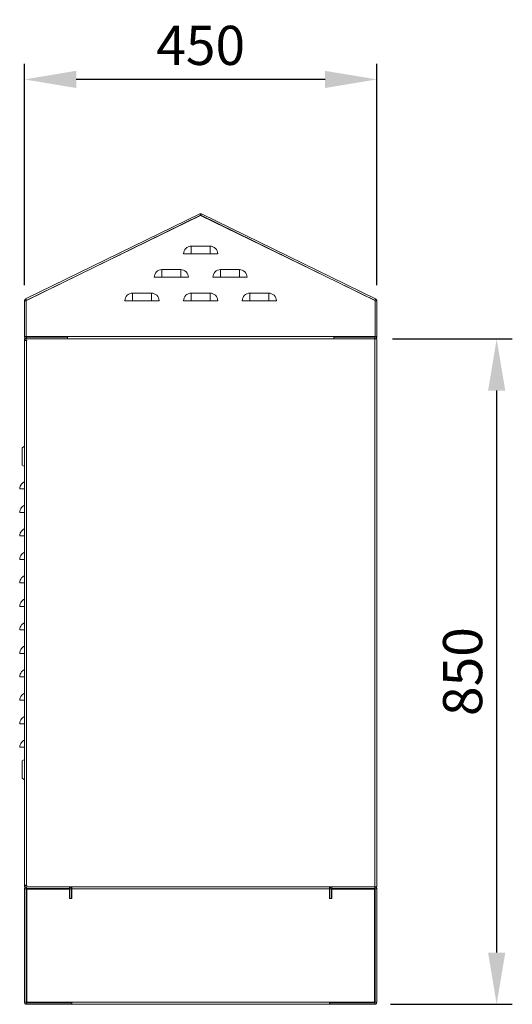
# Model space of a CAD drawing. Units: millimetres. Extents: x 63 to 8538, y 73 to 6060.
# Drawn here: x 3905 to 4534, y 2548 to 3806 of the extents above; entities that cross this region are included whole.
import ezdxf

# ---------------------------------------------------------------- set-up
doc = ezdxf.new("R2010")
doc.units = ezdxf.units.MM
doc.header["$LTSCALE"] = 5
doc.header["$PDSIZE"] = -1
doc.layers.add('Dimensions', color=7, linetype='Continuous')
doc.layers.add('PDF_Geometry', color=7, linetype='Continuous')
doc.styles.get("Standard").update_dxf_attribs({"font": 'romans.shx', "width": 0.8})
doc.dimstyles.new('SLDDIMSTYLE2', dxfattribs={"dimscale": 10, "dimtxt": 2.5, "dimasz": 3.302, "dimexe": 1, "dimexo": 1, "dimgap": 0.926042, "dimtad": 1, "dimdec": 0, "dimrnd": 1e-09, "dimzin": 12, "dimdsep": 46, "dimtxsty": 'Standard', "dimcen": 2, "dimadec": 0, "dimazin": 3, "dimtfac": 1, "dimtdec": 0, "dimtmove": 0, "dimatfit": 0, "dimfxl": 1, "dimfrac": 2, "dimtolj": 1, "dimtzin": 12, "dimarcsym": 0})

# ---------------------------------------------------------------- blocks, each defined once
blk = doc.blocks.new('*D9')
at = {"layer": 'Defpoints', "color": 0, "transparency": 16777216}
for p in [(3911.1, 3730), (3911.1, 3447.1), (4361.1, 3447.1)]:
    blk.add_point(p, dxfattribs=at)
at = {"layer": 'Dimensions', "color": 0, "lineweight": -2, "transparency": 16777216}
for p, q in [((3911.1, 3467.1), (3911.1, 3750)), ((4361.1, 3467.1), (4361.1, 3750)), ((4295, 3730), (3977.1, 3730))]:
    blk.add_line(p, q, dxfattribs=at)
at = {"layer": 'Dimensions', "color": 0, "transparency": 16777216}
for points in [[(3977.1, 3741), (3977.1, 3719), (3911.1, 3730)], [(4295, 3741), (4295, 3719), (4361.1, 3730)]]:
    blk.add_solid(points, dxfattribs=at)
at = {"layer": 'Dimensions', "color": 0, "transparency": 16777216, "insert": (4136.1, 3773.5), "char_height": 50, "attachment_point": 5}
blk.add_mtext('\\A1;450', dxfattribs=at)
blk = doc.blocks.new('*D10')
at = {"layer": 'Defpoints', "color": 0, "transparency": 16777216}
for p in [(4361.1, 3398.5), (4358.5, 2548.5), (4514.3, 2548.5)]:
    blk.add_point(p, dxfattribs=at)
at = {"layer": 'Dimensions', "color": 0, "lineweight": -2, "transparency": 16777216}
for p, q in [((4381.1, 3398.5), (4534.3, 3398.5)), ((4514.3, 3332.4), (4514.3, 2614.5)), ((4378.5, 2548.5), (4534.3, 2548.5))]:
    blk.add_line(p, q, dxfattribs=at)
at = {"layer": 'Dimensions', "color": 0, "transparency": 16777216}
for points in [[(4503.3, 3332.4), (4525.3, 3332.4), (4514.3, 3398.5)], [(4503.3, 2614.5), (4525.3, 2614.5), (4514.3, 2548.5)]]:
    blk.add_solid(points, dxfattribs=at)
at = {"layer": 'Dimensions', "color": 0, "transparency": 16777216, "insert": (4470.8, 2973.5), "char_height": 50, "attachment_point": 5, "rotation": 90}
blk.add_mtext('\\A1;850', dxfattribs=at)

msp = doc.modelspace()

# ---------------------------------------------------------------- linework, layer by layer
at = {"layer": 'PDF_Geometry', "linetype": 'Continuous', "lineweight": 18}
for points in [[(3913.4, 3447.7), (3912.5, 3449.5), (4134.9, 3558.2), (4135.8, 3556.4)], [(4137.2, 3558.2), (4136.3, 3556.4), (4358.7, 3447.7), (4359.6, 3449.5)], [(4148.1, 3517.1), (4124.1, 3517.1), (4124.1, 3516.6), (4124.1, 3515.8), (4124.1, 3514.8), (4124.1, 3513.6), (4124.1, 3512.2), (4124.1, 3510.6), (4124.1, 3509), (4124.1, 3507.3), (4148.1, 3507.3), (4148.1, 3509), (4148.1, 3510.6), (4148.1, 3512.2), (4148.1, 3513.6), (4148.1, 3514.8), (4148.1, 3515.8), (4148.1, 3516.6)], [(4110.6, 3477.3), (4110.6, 3479), (4110.6, 3480.6), (4110.6, 3482.2), (4110.6, 3483.6), (4110.6, 3484.8), (4110.6, 3485.8), (4110.6, 3486.6), (4110.6, 3487.1), (4112.5, 3486.9), (4114.3, 3486.3), (4116, 3485.4), (4117.5, 3484.2), (4118.7, 3482.7), (4119.6, 3481), (4120.2, 3479.2), (4120.4, 3477.3), (4119.9, 3477.3), (4119.1, 3477.3), (4118.1, 3477.3), (4116.9, 3477.3), (4115.5, 3477.3), (4113.9, 3477.3), (4112.3, 3477.3)], [(4185.6, 3477.3), (4185.6, 3479), (4185.6, 3480.6), (4185.6, 3482.2), (4185.6, 3483.6), (4185.6, 3484.8), (4185.6, 3485.8), (4185.6, 3486.6), (4185.6, 3487.1), (4187.5, 3486.9), (4189.3, 3486.3), (4191, 3485.4), (4192.5, 3484.2), (4193.7, 3482.7), (4194.6, 3481), (4195.2, 3479.2), (4195.4, 3477.3), (4194.9, 3477.3), (4194.1, 3477.3), (4193.1, 3477.3), (4191.9, 3477.3), (4190.5, 3477.3), (4188.9, 3477.3), (4187.3, 3477.3)], [(3911.1, 3401.4), (3911.1, 3447.1), (3913.1, 3447.1), (3913.1, 3401.4)], [(4039.3, 3447.3), (4039.8, 3447.3), (4040.5, 3447.3), (4041.5, 3447.3), (4042.7, 3447.3), (4044.2, 3447.3), (4045.7, 3447.3), (4047.4, 3447.3), (4049.1, 3447.3), (4049.1, 3449), (4049.1, 3450.6), (4049.1, 3452.2), (4049.1, 3453.6), (4049.1, 3454.8), (4049.1, 3455.8), (4049.1, 3456.6), (4049.1, 3457.1), (4047.2, 3456.9), (4045.3, 3456.3), (4043.6, 3455.4), (4042.1, 3454.2), (4040.9, 3452.7), (4040, 3451), (4039.5, 3449.2)], [(4073.1, 3447.3), (4073.1, 3449), (4073.1, 3450.6), (4073.1, 3452.2), (4073.1, 3453.6), (4073.1, 3454.8), (4073.1, 3455.8), (4073.1, 3456.6), (4073.1, 3457.1), (4075, 3456.9), (4076.8, 3456.3), (4078.5, 3455.4), (4080, 3454.2), (4081.2, 3452.7), (4082.1, 3451), (4082.7, 3449.2), (4082.9, 3447.3), (4082.4, 3447.3), (4081.6, 3447.3), (4080.6, 3447.3), (4079.4, 3447.3), (4078, 3447.3), (4076.4, 3447.3), (4074.8, 3447.3)], [(4148.1, 3457.1), (4124.1, 3457.1), (4124.1, 3456.6), (4124.1, 3455.8), (4124.1, 3454.8), (4124.1, 3453.6), (4124.1, 3452.2), (4124.1, 3450.6), (4124.1, 3449), (4124.1, 3447.3), (4148.1, 3447.3), (4148.1, 3449), (4148.1, 3450.6), (4148.1, 3452.2), (4148.1, 3453.6), (4148.1, 3454.8), (4148.1, 3455.8), (4148.1, 3456.6)], [(4223.1, 3447.3), (4223.1, 3449), (4223.1, 3450.6), (4223.1, 3452.2), (4223.1, 3453.6), (4223.1, 3454.8), (4223.1, 3455.8), (4223.1, 3456.6), (4223.1, 3457.1), (4225, 3456.9), (4226.8, 3456.3), (4228.5, 3455.4), (4230, 3454.2), (4231.2, 3452.7), (4232.1, 3451), (4232.7, 3449.2), (4232.9, 3447.3), (4232.4, 3447.3), (4231.6, 3447.3), (4230.6, 3447.3), (4229.4, 3447.3), (4228, 3447.3), (4226.4, 3447.3), (4224.8, 3447.3)], [(4359.1, 3447.1), (4361.1, 3447.1), (4361.1, 3401.4), (4359.1, 3401.4)], [(3913.7, 3398.8), (3913.7, 3400.8), (3966.1, 3400.8), (3966.1, 3398.8)], [(4306.1, 3398.8), (4306.1, 3400.8), (4358.5, 3400.8), (4358.5, 3398.8)], [(4358.5, 2698.5), (4359, 2698.5), (4359.5, 2698.5), (4359.9, 2698.5), (4360.3, 2698.5), (4360.6, 2698.5), (4360.9, 2698.5), (4361, 2698.5), (4361.1, 2698.5), (4361.1, 3398.5), (4361, 3398.5), (4360.9, 3398.5), (4360.6, 3398.5), (4360.3, 3398.5), (4359.9, 3398.5), (4359.5, 3398.5), (4359, 3398.5), (4358.5, 3398.5)], [(3913.7, 2696.5), (3913.7, 2698.5), (3968.5, 2698.5), (3968.5, 2696.5)], [(4303.8, 2683.6), (4303.8, 2695.7), (4358.3, 2695.7), (4358.3, 2551.2), (4300.8, 2551.2), (4300.8, 2551.1), (3971.3, 2551.1), (3971.3, 2551.2), (3913.8, 2551.2), (3913.8, 2695.7), (3968.3, 2695.7), (3968.3, 2683.6), (3971.3, 2683.6), (3971.3, 2695.9), (4300.8, 2695.9), (4300.8, 2683.6)], [(3971.1, 2695.9), (3971.1, 2683.5), (3969.1, 2683.5), (3969.1, 2695.9)], [(4303.7, 2696.5), (4358.5, 2696.5), (4358.5, 2698.5), (4303.7, 2698.5)], [(3971.1, 2548.5), (3913.7, 2548.5), (3913.7, 2550.5), (3971.1, 2550.5)]]:
    msp.add_lwpolyline(points, close=True, dxfattribs=at)
for points in [[(3913.3, 3401.4), (3913.3, 3447.4), (4136, 3556.3), (4358.9, 3447.4), (4358.9, 3401.4)], [(4134.9, 3558.2), (4135.2, 3558.3), (4135.5, 3558.4), (4135.8, 3558.4), (4136.1, 3558.5), (4136.4, 3558.4), (4136.7, 3558.4), (4136.9, 3558.3), (4137.2, 3558.2)], [(4135.8, 3556.4), (4135.9, 3556.4), (4135.9, 3556.5), (4136, 3556.5), (4136.1, 3556.5), (4136.1, 3556.5), (4136.2, 3556.5), (4136.3, 3556.4), (4136.3, 3556.4)], [(4041.8, 3510.2), (4041.5, 3510.3)], [(4042.4, 3510.7), (4042.6, 3510.6)], [(4044.9, 3511.8), (4044.7, 3511.9)], [(4045.5, 3512.3), (4045.6, 3512.2), (4048, 3513.3), (4047.8, 3513.4)], [(4051.4, 3514.9), (4051, 3514.9)], [(4124.1, 3517.1), (4122.2, 3516.9), (4120.3, 3516.3), (4118.6, 3515.4), (4117.1, 3514.2), (4115.9, 3512.7), (4115, 3511), (4114.5, 3509.2), (4114.3, 3507.3), (4114.8, 3507.3), (4115.5, 3507.3), (4116.5, 3507.3), (4117.7, 3507.3), (4119.2, 3507.3), (4120.7, 3507.3), (4122.4, 3507.3), (4124.1, 3507.3)], [(4148.1, 3507.3), (4149.8, 3507.3), (4151.4, 3507.3), (4153, 3507.3), (4154.4, 3507.3), (4155.6, 3507.3), (4156.6, 3507.3), (4157.4, 3507.3), (4157.9, 3507.3), (4157.7, 3509.2), (4157.1, 3511), (4156.2, 3512.7), (4155, 3514.2), (4153.5, 3515.4), (4151.8, 3516.3), (4150, 3516.9), (4148.1, 3517.1)], [(4216.6, 3517), (4216.8, 3517.1)], [(4217.6, 3516.7), (4217.3, 3516.6)], [(4219.6, 3515.5), (4219.9, 3515.6)], [(4220.6, 3515.2), (4220.4, 3515.1)], [(4220.8, 3515.1), (4220.5, 3515)], [(4222.6, 3514), (4222.9, 3514.1)], [(4223.7, 3513.7), (4223.4, 3513.6)], [(4223.7, 3513.7), (4223.5, 3513.6)], [(4225.7, 3512.5), (4225.9, 3512.6)], [(4225.7, 3512.5), (4225.9, 3512.6)], [(4226.7, 3512.2), (4226.5, 3512.1)], [(4228.1, 3511.3), (4228.7, 3511.1), (4228.9, 3511.2)], [(4228.7, 3511), (4229, 3511.1)], [(4229.7, 3510.7), (4229.5, 3510.6)], [(4229.7, 3510.5), (4229.7, 3510.7)], [(4231.7, 3509.5), (4232, 3509.6)], [(4030, 3504.5), (4029.8, 3504.6), (4029.8, 3504.4)], [(4032.4, 3505.6), (4032.1, 3505.7)], [(4032.9, 3506.1), (4033.2, 3506)], [(4035.5, 3507.2), (4035.3, 3507.3)], [(4036.1, 3507.7), (4036.3, 3507.6)], [(4038.6, 3508.7), (4038.4, 3508.8)], [(4039.2, 3509.2), (4039.5, 3509.1)], [(4232.8, 3509.3), (4232.5, 3509.2)], [(4234.8, 3508.1), (4235, 3508.2)], [(4236, 3507.7), (4235.8, 3507.8), (4235.6, 3507.7)], [(4237.8, 3506.6), (4238.1, 3506.7)], [(4239.3, 3506.1), (4238.8, 3506.3), (4238.6, 3506.2)], [(4086.6, 3487.1), (4084.7, 3486.9), (4082.8, 3486.3), (4081.1, 3485.4), (4079.6, 3484.2), (4078.4, 3482.7), (4077.5, 3481), (4077, 3479.2), (4076.8, 3477.3), (4077.3, 3477.3), (4078, 3477.3), (4079, 3477.3), (4080.2, 3477.3), (4081.7, 3477.3), (4083.2, 3477.3), (4084.9, 3477.3), (4086.6, 3477.3)], [(4110.6, 3477.3), (4086.6, 3477.3), (4086.6, 3479), (4086.6, 3480.6), (4086.6, 3482.2), (4086.6, 3483.6), (4086.6, 3484.8), (4086.6, 3485.8), (4086.6, 3486.6), (4086.6, 3487.1), (4110.6, 3487.1)], [(4161.6, 3487.1), (4159.7, 3486.9), (4157.8, 3486.3), (4156.1, 3485.4), (4154.6, 3484.2), (4153.4, 3482.7), (4152.5, 3481), (4152, 3479.2), (4151.8, 3477.3), (4152.3, 3477.3), (4153, 3477.3), (4154, 3477.3), (4155.2, 3477.3), (4156.7, 3477.3), (4158.2, 3477.3), (4159.9, 3477.3), (4161.6, 3477.3)], [(4185.6, 3477.3), (4161.6, 3477.3), (4161.6, 3479), (4161.6, 3480.6), (4161.6, 3482.2), (4161.6, 3483.6), (4161.6, 3484.8), (4161.6, 3485.8), (4161.6, 3486.6), (4161.6, 3487.1), (4185.6, 3487.1)], [(3911.1, 3447.1), (3911.1, 3447.5), (3911.2, 3447.9), (3911.3, 3448.2), (3911.5, 3448.5), (3911.7, 3448.8), (3911.9, 3449.1), (3912.2, 3449.3), (3912.5, 3449.5)], [(3913.1, 3447.1), (3913.1, 3447.2), (3913.1, 3447.3), (3913.1, 3447.4), (3913.2, 3447.5), (3913.2, 3447.5), (3913.3, 3447.6), (3913.3, 3447.6), (3913.4, 3447.7)], [(4073.1, 3457.1), (4049.1, 3457.1)], [(4049.1, 3447.3), (4073.1, 3447.3)], [(4124.1, 3457.1), (4122.2, 3456.9), (4120.3, 3456.3), (4118.6, 3455.4), (4117.1, 3454.2), (4115.9, 3452.7), (4115, 3451), (4114.5, 3449.2), (4114.3, 3447.3), (4114.8, 3447.3), (4115.5, 3447.3), (4116.5, 3447.3), (4117.7, 3447.3), (4119.2, 3447.3), (4120.7, 3447.3), (4122.4, 3447.3), (4124.1, 3447.3)], [(4148.1, 3447.3), (4149.8, 3447.3), (4151.4, 3447.3), (4153, 3447.3), (4154.4, 3447.3), (4155.6, 3447.3), (4156.6, 3447.3), (4157.4, 3447.3), (4157.9, 3447.3), (4157.7, 3449.2), (4157.1, 3451), (4156.2, 3452.7), (4155, 3454.2), (4153.5, 3455.4), (4151.8, 3456.3), (4150, 3456.9), (4148.1, 3457.1)], [(4199.1, 3457.1), (4197.2, 3456.9), (4195.3, 3456.3), (4193.6, 3455.4), (4192.1, 3454.2), (4190.9, 3452.7), (4190, 3451), (4189.5, 3449.2), (4189.3, 3447.3), (4189.8, 3447.3), (4190.5, 3447.3), (4191.5, 3447.3), (4192.7, 3447.3), (4194.2, 3447.3), (4195.7, 3447.3), (4197.4, 3447.3), (4199.1, 3447.3)], [(4223.1, 3447.3), (4199.1, 3447.3), (4199.1, 3449), (4199.1, 3450.6), (4199.1, 3452.2), (4199.1, 3453.6), (4199.1, 3454.8), (4199.1, 3455.8), (4199.1, 3456.6), (4199.1, 3457.1), (4223.1, 3457.1)], [(4358.7, 3447.7), (4358.8, 3447.6), (4358.9, 3447.6), (4358.9, 3447.5), (4359, 3447.5), (4359, 3447.4), (4359, 3447.3), (4359.1, 3447.2), (4359.1, 3447.1)], [(4359.6, 3449.5), (4359.9, 3449.3), (4360.2, 3449.1), (4360.5, 3448.8), (4360.7, 3448.5), (4360.8, 3448.2), (4361, 3447.9), (4361, 3447.5), (4361.1, 3447.1)], [(3913.7, 3398.8), (3913.2, 3398.8), (3912.7, 3399), (3912.2, 3399.2), (3911.8, 3399.5), (3911.5, 3399.9), (3911.3, 3400.4), (3911.1, 3400.9), (3911.1, 3401.4)], [(3913.7, 3396.3), (3914.1, 3396.3), (3914.1, 3396.7), (3911.1, 3396.7), (3911.1, 3398.5), (4358.5, 3398.5)], [(3911.1, 3395.7), (3911.1, 3395.9), (3911.1, 3396.4), (3911.2, 3396.7)], [(3913.7, 2700.6), (3913.3, 2700.6), (3913, 2700.6), (3912.7, 2700.6), (3912.3, 2700.6), (3912.1, 2700.6), (3911.8, 2700.6), (3911.6, 2700.6), (3911.4, 2700.6), (3911.2, 2700.9), (3911.1, 2701.2), (3911.1, 3395.7), (3911.2, 3396), (3911.4, 3396.3), (3911.6, 3396.3), (3911.8, 3396.3), (3912.1, 3396.3), (3912.3, 3396.3), (3912.7, 3396.3), (3913, 3396.3), (3913.3, 3396.3), (3913.7, 3396.3), (3913.7, 2700.6), (3914.1, 2700.6), (3914.1, 2700.2), (3911.1, 2700.2), (3911.1, 2698.5), (4358.5, 2698.5), (4359, 2698.4), (4359.5, 2698.3), (4359.9, 2698), (4360.3, 2697.7), (4360.6, 2697.3), (4360.9, 2696.9), (4361, 2696.4), (4361.1, 2695.9), (4359.1, 2695.9), (4359.1, 2696), (4359, 2696.1), (4359, 2696.2), (4358.9, 2696.3), (4358.8, 2696.4), (4358.7, 2696.4), (4358.6, 2696.5), (4358.5, 2696.5)], [(3912.8, 3396.3), (3911.9, 3396.7)], [(3913.7, 3400.8), (3913.6, 3400.8), (3913.4, 3400.8), (3913.3, 3400.9), (3913.2, 3400.9), (3913.2, 3401), (3913.1, 3401.1), (3913.1, 3401.2), (3913.1, 3401.4)], [(3913.2, 3396.3), (3913.3, 3396.3), (3913.3, 3396.4), (3913.4, 3396.4), (3913.5, 3396.4), (3913.6, 3396.5), (3913.7, 3396.5), (3914.1, 3396.5)], [(4350.7, 3400.8), (4358.9, 3401.4), (3913.3, 3401.4), (3921.4, 3400.8)], [(3913.3, 3401.4), (3913.3, 3401.4)], [(3913.7, 3396.5), (3913.7, 3396.7)], [(3950.6, 3398.8), (3950.6, 3398.5)], [(3961.6, 3398.5), (3961.6, 3398.8)], [(3966.1, 3398.8), (3966.3, 3398.8), (4305.9, 3398.8), (4306.1, 3398.8)], [(4032.7, 3398.6), (4032.6, 3398.6), (4032.6, 3398.8)], [(4032.8, 3398.6), (4032.7, 3398.6), (4032.7, 3398.8)], [(4033.6, 3398.8), (4033.6, 3398.6), (4033.4, 3398.6), (4033.4, 3398.6), (4033.3, 3398.6), (4033.3, 3398.6), (4033.2, 3398.6), (4032.8, 3398.6), (4032.8, 3398.8)], [(4033, 3398.6), (4033, 3398.5)], [(4033.4, 3398.6), (4033.4, 3398.6), (4033.3, 3398.6), (4033.3, 3398.6), (4033.1, 3398.8)], [(4033.3, 3398.6), (4033.3, 3398.6)], [(4033.4, 3398.6), (4033.4, 3398.8)], [(4034.5, 3398.6), (4034.5, 3398.6), (4034.4, 3398.6), (4034.3, 3398.6), (4034.2, 3398.6), (4034.1, 3398.6), (4034, 3398.6), (4033.9, 3398.6), (4033.6, 3398.6)], [(4034.5, 3398.6), (4034.5, 3398.6), (4034.4, 3398.6), (4034.3, 3398.6), (4034.2, 3398.6), (4034.1, 3398.6), (4034, 3398.6), (4033.9, 3398.6), (4033.8, 3398.8)], [(4033.9, 3398.6), (4033.9, 3398.6)], [(4034.8, 3398.6), (4034.5, 3398.6), (4034.5, 3398.8)], [(4035.9, 3398.6), (4035.8, 3398.6), (4035.7, 3398.6), (4035.6, 3398.6), (4035.4, 3398.6), (4035.3, 3398.6), (4035.2, 3398.6), (4035.1, 3398.6), (4035, 3398.6), (4034.8, 3398.6), (4034.8, 3398.8)], [(4035.9, 3398.6), (4035.8, 3398.6), (4035.7, 3398.6), (4035.6, 3398.6), (4035.4, 3398.6), (4035.3, 3398.6), (4035.2, 3398.6), (4035.1, 3398.6), (4035, 3398.6), (4034.9, 3398.8)], [(4035, 3398.6), (4035, 3398.6)], [(4036.2, 3398.8), (4036.2, 3398.6), (4035.9, 3398.6), (4035.9, 3398.8)], [(4037.3, 3398.8), (4037.2, 3398.6), (4037.1, 3398.6), (4036.9, 3398.6), (4036.8, 3398.6), (4036.7, 3398.6), (4036.6, 3398.6), (4036.4, 3398.6), (4036.3, 3398.6), (4036.2, 3398.6)], [(4037.4, 3398.6), (4037.2, 3398.6), (4037.1, 3398.6), (4036.9, 3398.6), (4036.8, 3398.6), (4036.7, 3398.6), (4036.6, 3398.6), (4036.4, 3398.6), (4036.3, 3398.6), (4036.2, 3398.6)], [(4037.2, 3398.6), (4037.2, 3398.6)], [(4037.6, 3398.8), (4037.6, 3398.6), (4037.4, 3398.6), (4037.4, 3398.8)], [(4038.4, 3398.8), (4038.2, 3398.6), (4038.1, 3398.6), (4038, 3398.6), (4037.9, 3398.6), (4037.8, 3398.6), (4037.7, 3398.6), (4037.6, 3398.6), (4037.6, 3398.6)], [(4038.6, 3398.8), (4038.6, 3398.6), (4038.2, 3398.6), (4038.1, 3398.6), (4038, 3398.6), (4038, 3398.6), (4037.9, 3398.6), (4037.7, 3398.6), (4037.6, 3398.6), (4037.6, 3398.6)], [(4038.2, 3398.6), (4038.2, 3398.6)], [(4039.3, 3398.6), (4038.9, 3398.6), (4038.9, 3398.6), (4038.8, 3398.6), (4038.8, 3398.6), (4038.7, 3398.6), (4038.6, 3398.6)], [(4039.1, 3398.8), (4038.9, 3398.6), (4038.8, 3398.6), (4038.8, 3398.6), (4038.7, 3398.6)], [(4038.7, 3398.6), (4038.7, 3398.8)], [(4038.9, 3398.6), (4038.9, 3398.6)], [(4039.1, 3398.5), (4039.1, 3398.6)], [(4039.4, 3398.8), (4039.4, 3398.6), (4039.3, 3398.6), (4039.3, 3398.8)], [(4039.4, 3398.6), (4039.5, 3398.6), (4039.5, 3398.8)], [(4232.7, 3398.6), (4232.6, 3398.6), (4232.6, 3398.8)], [(4232.8, 3398.6), (4232.7, 3398.6), (4232.7, 3398.8)], [(4233.4, 3398.6), (4233.3, 3398.6), (4233.3, 3398.6), (4233.2, 3398.6), (4232.8, 3398.6), (4232.8, 3398.8)], [(4233, 3398.6), (4233, 3398.5)], [(4233.4, 3398.6), (4233.4, 3398.6), (4233.3, 3398.6), (4233.3, 3398.6), (4233.1, 3398.8)], [(4233.3, 3398.6), (4233.3, 3398.6)], [(4234.5, 3398.6), (4234.5, 3398.6), (4234.4, 3398.6), (4234.3, 3398.6), (4234.2, 3398.6), (4234.1, 3398.6), (4234, 3398.6), (4233.9, 3398.6), (4233.6, 3398.6), (4233.4, 3398.6), (4233.4, 3398.8)], [(4233.6, 3398.6), (4233.6, 3398.8)], [(4234.5, 3398.6), (4234.5, 3398.6), (4234.4, 3398.6), (4234.3, 3398.6), (4234.2, 3398.6), (4234.1, 3398.6), (4234, 3398.6), (4233.9, 3398.6), (4233.8, 3398.8)], [(4233.9, 3398.6), (4233.9, 3398.6)], [(4234.8, 3398.6), (4234.5, 3398.6), (4234.5, 3398.8)], [(4235.9, 3398.6), (4235.8, 3398.6), (4235.7, 3398.6), (4235.6, 3398.6), (4235.4, 3398.6), (4235.3, 3398.6), (4235.2, 3398.6), (4235.1, 3398.6), (4235, 3398.6), (4234.8, 3398.6), (4234.8, 3398.8)], [(4235.9, 3398.6), (4235.8, 3398.6), (4235.7, 3398.6), (4235.6, 3398.6), (4235.5, 3398.6), (4235.3, 3398.6), (4235.2, 3398.6), (4235.1, 3398.6), (4235, 3398.6), (4234.9, 3398.8)], [(4235, 3398.6), (4235, 3398.6)], [(4236.2, 3398.8), (4236.2, 3398.6), (4235.9, 3398.6), (4235.9, 3398.8)], [(4237.2, 3398.8), (4237.2, 3398.6), (4237.1, 3398.6), (4236.9, 3398.6), (4236.8, 3398.6), (4236.7, 3398.6), (4236.6, 3398.6), (4236.4, 3398.6), (4236.3, 3398.6), (4236.2, 3398.6)], [(4237.4, 3398.6), (4237.2, 3398.6), (4237.1, 3398.6), (4236.9, 3398.6), (4236.8, 3398.6), (4236.7, 3398.6), (4236.6, 3398.6), (4236.5, 3398.6), (4236.3, 3398.6), (4236.2, 3398.6)], [(4237.2, 3398.6), (4237.2, 3398.6)], [(4237.6, 3398.8), (4237.6, 3398.6), (4237.4, 3398.6), (4237.4, 3398.8)], [(4238.3, 3398.8), (4238.2, 3398.6), (4238.1, 3398.6), (4238, 3398.6), (4237.9, 3398.6), (4237.8, 3398.6), (4237.7, 3398.6), (4237.6, 3398.6), (4237.6, 3398.6)], [(4238.6, 3398.8), (4238.6, 3398.6), (4238.2, 3398.6), (4238.1, 3398.6), (4238.1, 3398.6), (4238, 3398.6), (4237.9, 3398.6), (4237.8, 3398.6), (4237.6, 3398.6), (4237.6, 3398.6)], [(4238.2, 3398.6), (4238.2, 3398.6)], [(4238.7, 3398.8), (4238.7, 3398.6), (4238.6, 3398.6)], [(4239.1, 3398.8), (4238.9, 3398.6), (4238.8, 3398.6), (4238.8, 3398.6), (4238.7, 3398.6)], [(4239.3, 3398.8), (4239.3, 3398.6), (4238.9, 3398.6), (4238.9, 3398.6), (4238.8, 3398.6), (4238.8, 3398.6)], [(4238.9, 3398.6), (4238.9, 3398.6)], [(4239.1, 3398.5), (4239.1, 3398.6)], [(4239.4, 3398.8), (4239.4, 3398.6), (4239.3, 3398.6)], [(4239.4, 3398.6), (4239.5, 3398.6), (4239.5, 3398.8)], [(4310.6, 3398.8), (4310.6, 3398.5)], [(4321.6, 3398.5), (4321.6, 3398.8)], [(4359.1, 3401.4), (4359.1, 3401.2), (4359, 3401.1), (4359, 3401), (4358.9, 3400.9), (4358.8, 3400.9), (4358.7, 3400.8), (4358.6, 3400.8), (4358.5, 3400.8)], [(4361.1, 3401.4), (4361, 3400.9), (4360.9, 3400.4), (4360.6, 3399.9), (4360.3, 3399.5), (4359.9, 3399.2), (4359.5, 3399), (4359, 3398.8), (4358.5, 3398.8)], [(4358.9, 3401.4), (4358.9, 3401.4)], [(3911.1, 3261.3), (3907.9, 3259.3), (3907.9, 3259.1), (3907.9, 3258.5), (3907.9, 3257.5), (3907.9, 3256.1), (3907.9, 3254.5), (3907.9, 3252.5), (3907.9, 3250.5), (3907.9, 3248.3), (3907.9, 3246.2), (3907.9, 3244.1), (3907.9, 3242.2), (3907.9, 3240.6), (3907.9, 3239.2), (3907.9, 3238.2), (3907.9, 3237.6), (3907.9, 3237.3), (3911.1, 3235.4)], [(3907.9, 3237.2), (3911.1, 3235.3)], [(3911.1, 3206.8), (3909.7, 3206.8), (3908.3, 3206.8), (3907.1, 3206.8), (3906.2, 3206.8), (3905.4, 3206.8), (3905, 3206.8), (3904.9, 3206.8), (3905, 3208.5), (3905.4, 3210.1), (3906.2, 3211.7), (3907.1, 3213.1), (3908.3, 3214.3), (3909.7, 3215.3), (3911.1, 3216)], [(3911.1, 3206.8), (3909.7, 3206.8), (3908.3, 3206.8), (3907.1, 3206.8), (3906.2, 3206.8), (3905.4, 3206.8), (3905, 3206.8), (3904.9, 3206.8), (3905, 3208.5), (3905.4, 3210.2), (3906.2, 3211.7), (3907.1, 3213.1), (3908.3, 3214.3), (3909.7, 3215.4), (3911.1, 3216)], [(3911.1, 3176.8), (3909.7, 3176.8), (3908.3, 3176.8), (3907.1, 3176.8), (3906.2, 3176.8), (3905.4, 3176.8), (3905, 3176.8), (3904.9, 3176.8), (3905, 3178.5), (3905.4, 3180.2), (3906.2, 3181.7), (3907.1, 3183.1), (3908.3, 3184.3), (3909.7, 3185.4), (3911.1, 3186)], [(3911.1, 3176.8), (3909.7, 3176.8), (3908.3, 3176.8), (3907.1, 3176.8), (3906.2, 3176.8), (3905.4, 3176.8), (3905, 3176.8), (3904.9, 3176.8)], [(3911.1, 3146.8), (3909.7, 3146.8), (3908.3, 3146.8), (3907.1, 3146.8), (3906.2, 3146.8), (3905.4, 3146.8), (3905, 3146.8), (3904.9, 3146.8), (3905, 3148.5), (3905.4, 3150.2), (3906.2, 3151.7), (3907.1, 3153.1), (3908.3, 3154.3), (3909.7, 3155.4), (3911.1, 3156)], [(3911.1, 3146.8), (3909.7, 3146.8), (3908.3, 3146.8), (3907.1, 3146.8), (3906.2, 3146.8), (3905.4, 3146.8), (3905, 3146.8), (3904.9, 3146.8)], [(3911.1, 3116.8), (3909.7, 3116.8), (3908.3, 3116.8), (3907.1, 3116.8), (3906.2, 3116.8), (3905.4, 3116.8), (3905, 3116.8), (3904.9, 3116.8), (3905, 3118.5), (3905.4, 3120.2), (3906.2, 3121.7), (3907.1, 3123.1), (3908.3, 3124.3), (3909.7, 3125.4), (3911.1, 3126)], [(3911.1, 3116.8), (3909.7, 3116.8), (3908.3, 3116.8), (3907.1, 3116.8), (3906.2, 3116.8), (3905.4, 3116.8), (3905, 3116.8), (3904.9, 3116.8)], [(3911.1, 3086.8), (3909.7, 3086.8), (3908.3, 3086.8), (3907.1, 3086.8), (3906.2, 3086.8), (3905.4, 3086.8), (3905, 3086.8), (3904.9, 3086.8), (3905, 3088.5), (3905.4, 3090.2), (3906.2, 3091.7), (3907.1, 3093.1), (3908.3, 3094.3), (3909.7, 3095.4), (3911.1, 3096)], [(3911.1, 3086.8), (3909.7, 3086.8), (3908.3, 3086.8), (3907.1, 3086.8), (3906.2, 3086.8), (3905.4, 3086.8), (3905, 3086.8), (3904.9, 3086.8)], [(3911.1, 3056.8), (3909.7, 3056.8), (3908.3, 3056.8), (3907.1, 3056.8), (3906.2, 3056.8), (3905.4, 3056.8), (3905, 3056.8), (3904.9, 3056.8), (3905, 3058.5), (3905.4, 3060.2), (3906.2, 3061.7), (3907.1, 3063.1), (3908.3, 3064.3), (3909.7, 3065.4), (3911.1, 3066)], [(3911.1, 3056.8), (3909.7, 3056.8), (3908.3, 3056.8), (3907.1, 3056.8), (3906.2, 3056.8), (3905.4, 3056.8), (3905, 3056.8), (3904.9, 3056.8)], [(3911.1, 3026.8), (3909.7, 3026.8), (3908.3, 3026.8), (3907.1, 3026.8), (3906.2, 3026.8), (3905.4, 3026.8), (3905, 3026.8), (3904.9, 3026.8), (3905, 3028.5), (3905.4, 3030.2), (3906.2, 3031.7), (3907.1, 3033.1), (3908.3, 3034.3), (3909.7, 3035.4), (3911.1, 3036)], [(3911.1, 3026.8), (3909.7, 3026.8), (3908.3, 3026.8), (3907.1, 3026.8), (3906.2, 3026.8), (3905.4, 3026.8), (3905, 3026.8), (3904.9, 3026.8)], [(3911.1, 2996.8), (3909.7, 2996.8), (3908.3, 2996.8), (3907.1, 2996.8), (3906.2, 2996.8), (3905.4, 2996.8), (3905, 2996.8), (3904.9, 2996.8), (3905, 2998.5), (3905.4, 3000.2), (3906.2, 3001.7), (3907.1, 3003.1), (3908.3, 3004.3), (3909.7, 3005.4), (3911.1, 3006)], [(3911.1, 2996.8), (3909.7, 2996.8), (3908.3, 2996.8), (3907.1, 2996.8), (3906.2, 2996.8), (3905.4, 2996.8), (3905, 2996.8), (3904.9, 2996.8)], [(3911.1, 2966.8), (3909.7, 2966.8), (3908.3, 2966.8), (3907.1, 2966.8), (3906.2, 2966.8), (3905.4, 2966.8), (3905, 2966.8), (3904.9, 2966.8), (3905, 2968.5), (3905.4, 2970.2), (3906.2, 2971.7), (3907.1, 2973.1), (3908.3, 2974.3), (3909.7, 2975.4), (3911.1, 2976)], [(3911.1, 2966.8), (3909.7, 2966.8), (3908.3, 2966.8), (3907.1, 2966.8), (3906.2, 2966.8), (3905.4, 2966.8), (3905, 2966.8), (3904.9, 2966.8)], [(3911.1, 2936.8), (3909.7, 2936.8), (3908.3, 2936.8), (3907.1, 2936.8), (3906.2, 2936.8), (3905.4, 2936.8), (3905, 2936.8), (3904.9, 2936.8), (3905, 2938.5), (3905.4, 2940.1), (3906.2, 2941.7), (3907.1, 2943.1), (3908.3, 2944.3), (3909.7, 2945.3), (3911.1, 2946)], [(3911.1, 2936.8), (3909.7, 2936.8), (3908.3, 2936.8), (3907.1, 2936.8), (3906.2, 2936.8), (3905.4, 2936.8), (3905, 2936.8), (3904.9, 2936.8)], [(3911.1, 2906.8), (3909.7, 2906.8), (3908.3, 2906.8), (3907.1, 2906.8), (3906.2, 2906.8), (3905.4, 2906.8), (3905, 2906.8), (3904.9, 2906.8), (3905, 2908.5), (3905.4, 2910.1), (3906.2, 2911.7), (3907.1, 2913.1), (3908.3, 2914.3), (3909.7, 2915.3), (3911.1, 2916)], [(3911.1, 2906.8), (3909.7, 2906.8), (3908.3, 2906.8), (3907.1, 2906.8), (3906.2, 2906.8), (3905.4, 2906.8), (3905, 2906.8), (3904.9, 2906.8)], [(3911.1, 2876.8), (3909.7, 2876.8), (3908.3, 2876.8), (3907.1, 2876.8), (3906.2, 2876.8), (3905.4, 2876.8), (3905, 2876.8), (3904.9, 2876.8), (3905, 2878.5), (3905.4, 2880.1), (3906.2, 2881.7), (3907.1, 2883.1), (3908.3, 2884.3), (3909.7, 2885.3), (3911.1, 2886)], [(3911.1, 2876.8), (3909.7, 2876.8), (3908.3, 2876.8), (3907.1, 2876.8), (3906.2, 2876.8), (3905.4, 2876.8), (3905, 2876.8), (3904.9, 2876.8)], [(3911.1, 2861.3), (3907.9, 2859.3), (3907.9, 2859.1), (3907.9, 2858.5), (3907.9, 2857.5), (3907.9, 2856.1), (3907.9, 2854.5), (3907.9, 2852.6), (3907.9, 2850.5), (3907.9, 2848.3), (3907.9, 2846.2), (3907.9, 2844.1), (3907.9, 2842.2), (3907.9, 2840.6), (3907.9, 2839.2), (3907.9, 2838.2), (3907.9, 2837.6), (3907.9, 2837.3), (3911.1, 2835.4)], [(3907.9, 2837.2), (3911.1, 2835.3)], [(3911.2, 2700.2), (3911.1, 2700.5), (3911.1, 2701.1), (3911.1, 2701.2)], [(3913.7, 2696.5), (3913.6, 2696.5), (3913.4, 2696.4), (3913.3, 2696.4), (3913.2, 2696.3), (3913.2, 2696.2), (3913.1, 2696.1), (3913.1, 2696), (3913.1, 2695.9), (3911.1, 2695.9), (3911.1, 2696.4), (3911.3, 2696.9), (3911.5, 2697.3), (3911.8, 2697.7), (3912.2, 2698), (3912.7, 2698.3), (3913.2, 2698.4), (3913.7, 2698.5)], [(3911.1, 2551.1), (3911.1, 2695.9)], [(3912.8, 2700.6), (3911.9, 2700.2)], [(3913.1, 2695.9), (3913.1, 2551.1)], [(3914.1, 2700.5), (3913.7, 2700.5), (3913.6, 2700.5), (3913.5, 2700.5), (3913.4, 2700.5), (3913.3, 2700.6), (3913.3, 2700.6), (3913.2, 2700.6)], [(3913.7, 2700.5), (3913.7, 2700.2)], [(3949.6, 2695.7), (3949.6, 2696.5)], [(3952.8, 2695.7), (3952.8, 2696.5)], [(3959.3, 2695.7), (3959.3, 2696.5)], [(3962.5, 2695.7), (3962.5, 2696.5)], [(3971.1, 2695.9), (3971, 2696.4), (3970.9, 2696.9), (3970.6, 2697.3), (3970.3, 2697.7), (3969.9, 2698), (3969.5, 2698.3), (3969, 2698.4), (3968.5, 2698.5)], [(3969.1, 2695.9), (3969.1, 2696), (3969, 2696.1), (3969, 2696.2), (3968.9, 2696.3), (3968.8, 2696.4), (3968.7, 2696.4), (3968.6, 2696.5), (3968.5, 2696.5)], [(3971.3, 2698.5), (3971.3, 2698.4), (3971.3, 2698.3), (3971.3, 2698), (3971.3, 2697.7), (3971.3, 2697.3), (3971.3, 2696.9), (3971.3, 2696.4), (3971.3, 2695.9)], [(4300.8, 2695.9), (4300.8, 2696.4), (4300.8, 2696.9), (4300.8, 2697.3), (4300.8, 2697.7), (4300.8, 2698), (4300.8, 2698.3), (4300.8, 2698.4), (4300.8, 2698.5)], [(4303.7, 2696.5), (4303.6, 2696.5), (4303.4, 2696.4), (4303.3, 2696.4), (4303.2, 2696.3), (4303.2, 2696.2), (4303.1, 2696.1), (4303.1, 2696), (4303.1, 2695.9), (4301.1, 2695.9), (4301.1, 2696.4), (4301.3, 2696.9), (4301.5, 2697.3), (4301.8, 2697.7), (4302.2, 2698), (4302.7, 2698.3), (4303.2, 2698.4), (4303.7, 2698.5)], [(4301.1, 2695.9), (4301.1, 2683.5), (4303.1, 2683.5), (4303.1, 2695.9)], [(4309.6, 2695.7), (4309.6, 2696.5)], [(4312.8, 2695.7), (4312.8, 2696.5)], [(4319.3, 2695.7), (4319.3, 2696.5)], [(4322.5, 2695.7), (4322.5, 2696.5)], [(4361.1, 2695.9), (4361.1, 2551.1), (4359.1, 2551.1), (4359.1, 2695.9)], [(3913.7, 2548.5), (3913.2, 2548.5), (3912.7, 2548.7), (3912.2, 2548.9), (3911.8, 2549.2), (3911.5, 2549.6), (3911.3, 2550.1), (3911.1, 2550.6), (3911.1, 2551.1), (3913.1, 2551.1), (3913.1, 2550.9), (3913.1, 2550.8), (3913.2, 2550.7), (3913.2, 2550.6), (3913.3, 2550.6), (3913.4, 2550.5), (3913.6, 2550.5), (3913.7, 2550.5)], [(4300.8, 2551.1), (4300.8, 2550.6), (4300.8, 2550.1), (4300.8, 2549.6), (4300.8, 2549.2), (4300.8, 2548.9), (4300.8, 2548.7), (4300.8, 2548.5), (4300.8, 2548.5), (3971.3, 2548.5), (3971.3, 2548.5), (3971.3, 2548.7), (3971.3, 2548.9), (3971.3, 2549.2), (3971.3, 2549.6), (3971.3, 2550.1), (3971.3, 2550.6), (3971.3, 2551.1)], [(4358.5, 2548.5), (4301.1, 2548.5), (4301.1, 2550.5), (4358.5, 2550.5)], [(4361.1, 2551.1), (4361, 2550.6), (4360.9, 2550.1), (4360.6, 2549.6), (4360.3, 2549.2), (4359.9, 2548.9), (4359.5, 2548.7), (4359, 2548.5), (4358.5, 2548.5), (4358.5, 2550.5), (4358.6, 2550.5), (4358.7, 2550.5), (4358.8, 2550.6), (4358.9, 2550.6), (4359, 2550.7), (4359, 2550.8), (4359.1, 2550.9), (4359.1, 2551.1)]]:
    msp.add_lwpolyline(points, dxfattribs=at)

# ---------------------------------------------------------------- dimensions: what is measured, and where the dimension line sits
at = {"layer": 'Dimensions'}
dim = msp.add_linear_dim(base=(3911.1, 3730), p1=(4361.1, 3447.1), p2=(3911.1, 3447.1), dimstyle='SLDDIMSTYLE2', override={"dimscale": 20}, dxfattribs=at)
dim.commit()
dim.dimension.update_dxf_attribs({"geometry": '*D9', "text_midpoint": (4136.1, 3773.5)})
dim = msp.add_linear_dim(base=(4514.3, 2548.5), p1=(4361.1, 3398.5), p2=(4358.5, 2548.5), angle=90, dimstyle='SLDDIMSTYLE2', override={"dimscale": 20}, dxfattribs=at)
dim.commit()
dim.dimension.update_dxf_attribs({"geometry": '*D10', "text_midpoint": (4470.8, 2973.5)})

doc.saveas('drawing.dxf')
